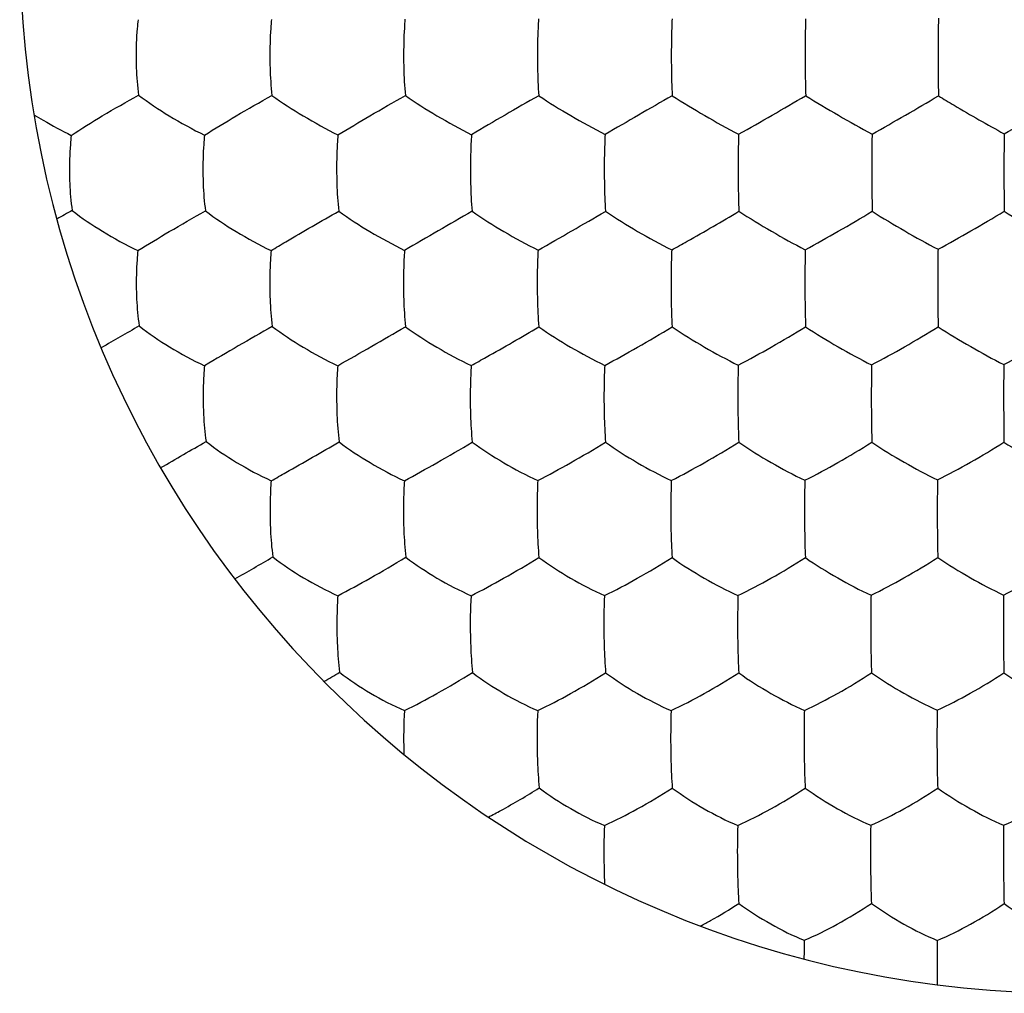
# Model space of a CAD drawing. Units: millimetres. Extents: x -22.2 to 22.4, y -24.5 to 24.5.
# Drawn here: x -17.2 to -13.5, y 7.5 to 11.2 of the extents above; entities that cross this region are included whole.
import ezdxf

# ---------------------------------------------------------------- set-up
doc = ezdxf.new("R2010")
doc.units = ezdxf.units.MM
doc.header["$LTSCALE"] = 16.335
doc.layers.get('0').update_dxf_attribs({"linetype": 'CONTINUOUS'})

msp = doc.modelspace()

# ---------------------------------------------------------------- linework, layer by layer
at = {"color": 7, "linetype": 'CONTINUOUS'}
msp.add_line((-13.7592, 7.5428), (-13.7591, 7.5325), dxfattribs=at)
for centre, radius, start, end in [((-13.25, 11.5), 4, 90, 270), ((-1.4324, 11.0623), 12.3231, 180.01146, 180.69282), ((-9.3189, 0.3616), 12.1172, 119.44279, 120.84155), ((14.3788, -39.8175), 58.5078, 119.878422, 120.167269), ((-25.3632, 29.8838), 21.9806, 299.57407, 300.34112), ((-19.0954, 19.8935), 10.4484, 299.1431, 300.7414), ((-18.4618, 19.6619), 10.1812, 299.13667, 300.76745), ((-5.8818, 10.6278), 8.1263, 180.05925, 181.08398), ((-1.0775, 10.6271), 12.4278, 180.03294, 180.7042), ((-14.7557, 6.3178), 4.7504, 118.8796, 119.6856), ((15.6088, -43.6817), 62.4692, 119.89726, 120.169541), ((-25.3719, 28.1662), 20.4976, 299.50223, 300.32934), ((-11.5078, 0.6881), 10.7415, 119.48927, 120.37631), ((-1.1871, -16.3263), 30.3818, 119.80647, 120.36859), ((-27.4571, 30.0429), 23.1649, 299.52894, 300.2647), ((-3.9617, 9.7578), 9.5448, 180.10488, 180.96877), ((-51.2274, 69.4847), 69.206, 299.914756, 300.079706), ((-20.579, 16.3998), 8.4168, 299.52136, 300.6612), ((-13.5215, 8.9026), 2.0143, 176.8829, 181.2117), ((-12.3964, 8.9026), 2.6312, 177.6088, 180.93), ((-3.702, 8.9027), 9.8054, 179.34514, 180.24385), ((-18.3292, 12.5075), 4.4286, 300.3391, 301.2349), ((-13.9384, 8.4693), 1.8508, 176.7214, 181.4693), ((-12.9727, 8.4693), 2.3089, 177.3743, 181.1899), ((-11.6373, 8.4693), 3.1361, 178.0643, 180.8785), ((-6.4772, 8.4693), 7.2829, 179.15551, 180.37521), ((-13.4793, 8.4796), 2.31, 181.4326, 181.7648), ((-12.3374, 8.0361), 2.69, 177.8253, 181.1351), ((-10.7484, 8.0361), 3.7713, 178.4452, 180.8104), ((-8.3563, 8.0361), 5.6568, 178.9583, 180.5423), ((-2.8594, 8.0361), 10.6476, 179.44694, 180.29264), ((-12.5045, 8.0312), 2.5229, 181.0995, 182.6342), ((-9.9228, 7.607), 4.3434, 178.7517, 179.6799)]:
    msp.add_arc(centre, radius, start, end, dxfattribs=at)
for points, knots in [([(-16.7997, 11.2028), (-16.8011, 11.1915), (-16.8058, 11.1433), (-16.8074, 11.0949), (-16.8072, 11.0579)], [0, 0, 0, 0, 0.235531, 1, 1, 1, 1]), ([(-16.292, 11.2039), (-16.2931, 11.1925), (-16.2972, 11.1441), (-16.2985, 11.0954), (-16.2984, 11.0582)], [0, 0, 0, 0, 0.235217, 1, 1, 1, 1]), ([(-15.7841, 11.2049), (-15.7851, 11.1935), (-15.7884, 11.1447), (-15.7895, 11.0959), (-15.7893, 11.0585)], [0, 0, 0, 0, 0.234945, 1, 1, 1, 1]), ([(-15.2762, 11.2057), (-15.2769, 11.1942), (-15.2794, 11.1453), (-15.2803, 11.0963), (-15.2802, 11.0588)], [0, 0, 0, 0, 0.234724, 1, 1, 1, 1]), ([(-14.7681, 11.2063), (-14.7686, 11.1948), (-14.7704, 11.1458), (-14.771, 11.0967), (-14.7709, 11.0591)], [0, 0, 0, 0, 0.234555, 1, 1, 1, 1]), ([(-14.2601, 11.2067), (-14.2604, 11.1952), (-14.2614, 11.1461), (-14.2617, 11.097), (-14.2617, 11.0594)], [0, 0, 0, 0, 0.234439, 1, 1, 1, 1]), ([(-13.7547, 11.208), (-13.7549, 11.1964), (-13.7553, 11.147), (-13.7555, 11.0976), (-13.7555, 11.0598)], [0, 0, 0, 0, 0.234126, 1, 1, 1, 1]), ([(-16.8072, 11.0579), (-16.8071, 11.0454), (-16.8061, 10.9978), (-16.8025, 10.9503), (-16.7977, 10.9156)], [0, 0, 0, 0, 0.263518, 1, 1, 1, 1]), ([(-16.2984, 11.0582), (-16.2983, 11.0455), (-16.2974, 10.9976), (-16.2944, 10.9497), (-16.2903, 10.9146)], [0, 0, 0, 0, 0.26371, 1, 1, 1, 1]), ([(-15.7893, 11.0585), (-15.7893, 11.0458), (-15.7886, 10.9976), (-15.7861, 10.9494), (-15.7828, 10.9141)], [0, 0, 0, 0, 0.263818, 1, 1, 1, 1]), ([(-15.2802, 11.0588), (-15.2801, 11.0461), (-15.2796, 10.9977), (-15.2777, 10.9493), (-15.2752, 10.9138)], [0, 0, 0, 0, 0.263872, 1, 1, 1, 1]), ([(-14.7709, 11.0591), (-14.7709, 11.0463), (-14.7705, 10.9979), (-14.7693, 10.9494), (-14.7675, 10.9137)], [0, 0, 0, 0, 0.263884, 1, 1, 1, 1]), ([(-14.2617, 11.0594), (-14.2616, 11.0466), (-14.2614, 10.9981), (-14.2607, 10.9495), (-14.2597, 10.9138)], [0, 0, 0, 0, 0.26386, 1, 1, 1, 1]), ([(-17.0538, 10.7626), (-17.0152, 10.7886), (-16.9306, 10.8409), (-16.8442, 10.8903), (-16.7977, 10.9156)], [0, 0, 0, 0, 0.467724, 1, 1, 1, 1]), ([(-16.7977, 10.9156), (-16.7604, 10.8873), (-16.6782, 10.8337), (-16.5925, 10.786), (-16.5468, 10.7633)], [0, 0, 0, 0, 0.478312, 1, 1, 1, 1]), ([(-16.5468, 10.7633), (-16.5074, 10.7886), (-16.4224, 10.8401), (-16.3363, 10.8894), (-16.2903, 10.9146)], [0, 0, 0, 0, 0.472044, 1, 1, 1, 1]), ([(-16.2903, 10.9146), (-16.2521, 10.887), (-16.1696, 10.8344), (-16.0842, 10.7869), (-16.039, 10.7643)], [0, 0, 0, 0, 0.482559, 1, 1, 1, 1]), ([(-16.039, 10.7643), (-15.9989, 10.7891), (-15.9139, 10.8397), (-15.828, 10.8889), (-15.7828, 10.9141)], [0, 0, 0, 0, 0.476775, 1, 1, 1, 1]), ([(-15.7828, 10.9141), (-15.7438, 10.8871), (-15.661, 10.8354), (-15.5756, 10.788), (-15.531, 10.7653)], [0, 0, 0, 0, 0.486689, 1, 1, 1, 1]), ([(-15.2752, 10.9138), (-15.2354, 10.8873), (-15.1522, 10.8363), (-15.067, 10.7889), (-15.0229, 10.7662)], [0, 0, 0, 0, 0.490742, 1, 1, 1, 1]), ([(-14.7675, 10.9137), (-14.7269, 10.8877), (-14.6434, 10.8373), (-14.5583, 10.7898), (-14.5147, 10.7669)], [0, 0, 0, 0, 0.494757, 1, 1, 1, 1]), ([(-14.2597, 10.9138), (-14.2186, 10.8882), (-14.1349, 10.8385), (-14.0501, 10.7908), (-14.0071, 10.7678)], [0, 0, 0, 0, 0.498556, 1, 1, 1, 1]), ([(-13.7546, 10.9133), (-13.7348, 10.9012), (-13.6523, 10.8516), (-13.5688, 10.8038), (-13.5046, 10.769)], [0, 0, 0, 0, 0.240914, 1, 1, 1, 1]), ([(-17.1954, 10.8416), (-17.1839, 10.8344), (-17.1376, 10.8064), (-17.0901, 10.7805), (-17.0538, 10.7626)], [0, 0, 0, 0, 0.252337, 1, 1, 1, 1]), ([(-17.0538, 10.7626), (-17.0552, 10.7512), (-17.0599, 10.703), (-17.0614, 10.6544), (-17.0609, 10.6174)], [0, 0, 0, 0, 0.237087, 1, 1, 1, 1]), ([(-16.5468, 10.7633), (-16.5479, 10.7518), (-16.5521, 10.7032), (-16.5533, 10.6544), (-16.5529, 10.6172)], [0, 0, 0, 0, 0.236909, 1, 1, 1, 1]), ([(-16.039, 10.7643), (-16.04, 10.7527), (-16.0435, 10.7038), (-16.0445, 10.6548), (-16.0442, 10.6174)], [0, 0, 0, 0, 0.236647, 1, 1, 1, 1]), ([(-15.531, 10.7653), (-15.5318, 10.7537), (-15.5346, 10.7045), (-15.5354, 10.6553), (-15.5351, 10.6178)], [0, 0, 0, 0, 0.236388, 1, 1, 1, 1]), ([(-15.0229, 10.7662), (-15.0235, 10.7545), (-15.0255, 10.7052), (-15.0261, 10.6559), (-15.026, 10.6182)], [0, 0, 0, 0, 0.236161, 1, 1, 1, 1]), ([(-14.5147, 10.7669), (-14.5151, 10.7552), (-14.5164, 10.7059), (-14.5168, 10.6565), (-14.5167, 10.6187)], [0, 0, 0, 0, 0.235977, 1, 1, 1, 1]), ([(-14.0071, 10.7678), (-14.0073, 10.7561), (-14.008, 10.7067), (-14.0081, 10.6572), (-14.0081, 10.6194)], [0, 0, 0, 0, 0.23576, 1, 1, 1, 1]), ([(-13.5046, 10.769), (-13.5047, 10.7573), (-13.5052, 10.7076), (-13.5052, 10.6579), (-13.5053, 10.62)], [0, 0, 0, 0, 0.235479, 1, 1, 1, 1]), ([(-17.0609, 10.6174), (-17.0607, 10.605), (-17.0593, 10.5582), (-17.0553, 10.5115), (-17.05, 10.4774)], [0, 0, 0, 0, 0.264774, 1, 1, 1, 1]), ([(-16.5529, 10.6172), (-16.5527, 10.6046), (-16.5515, 10.5574), (-16.548, 10.5101), (-16.5433, 10.4757)], [0, 0, 0, 0, 0.26517, 1, 1, 1, 1]), ([(-16.0442, 10.6174), (-16.044, 10.6047), (-16.043, 10.5571), (-16.0401, 10.5094), (-16.0362, 10.4746)], [0, 0, 0, 0, 0.265408, 1, 1, 1, 1]), ([(-15.5351, 10.6178), (-15.535, 10.605), (-15.5342, 10.5571), (-15.5319, 10.5092), (-15.5288, 10.4741)], [0, 0, 0, 0, 0.265526, 1, 1, 1, 1]), ([(-15.026, 10.6182), (-15.0259, 10.6055), (-15.0253, 10.5573), (-15.0236, 10.5092), (-15.0213, 10.474)], [0, 0, 0, 0, 0.265556, 1, 1, 1, 1]), ([(-14.5167, 10.6187), (-14.5167, 10.6059), (-14.5163, 10.5577), (-14.5152, 10.5095), (-14.5137, 10.4741)], [0, 0, 0, 0, 0.265524, 1, 1, 1, 1]), ([(-17.05, 10.4774), (-17.0134, 10.4483), (-16.9319, 10.394), (-16.8464, 10.3466), (-16.8004, 10.3245)], [0, 0, 0, 0, 0.478505, 1, 1, 1, 1]), ([(-16.8004, 10.3245), (-16.7611, 10.3492), (-16.6757, 10.4003), (-16.5895, 10.4499), (-16.5433, 10.4757)], [0, 0, 0, 0, 0.467818, 1, 1, 1, 1]), ([(-16.5433, 10.4757), (-16.506, 10.4472), (-16.4243, 10.3938), (-16.3388, 10.3467), (-16.2935, 10.3248)], [0, 0, 0, 0, 0.482574, 1, 1, 1, 1]), ([(-16.2935, 10.3248), (-16.2749, 10.336), (-16.1896, 10.3867), (-16.1036, 10.4364), (-16.0362, 10.4746)], [0, 0, 0, 0, 0.218658, 1, 1, 1, 1]), ([(-16.0362, 10.4746), (-15.998, 10.4467), (-15.9159, 10.3943), (-15.8306, 10.3474), (-15.7858, 10.3255)], [0, 0, 0, 0, 0.486632, 1, 1, 1, 1]), ([(-15.5288, 10.4741), (-15.4897, 10.4468), (-15.4073, 10.3951), (-15.3221, 10.3483), (-15.2778, 10.3264)], [0, 0, 0, 0, 0.490617, 1, 1, 1, 1]), ([(-15.0213, 10.474), (-14.9814, 10.4471), (-14.8986, 10.3961), (-14.8134, 10.3493), (-14.7695, 10.3273)], [0, 0, 0, 0, 0.494554, 1, 1, 1, 1]), ([(-14.7695, 10.3273), (-14.7498, 10.3381), (-14.6639, 10.3861), (-14.5788, 10.4353), (-14.5137, 10.4741)], [0, 0, 0, 0, 0.229464, 1, 1, 1, 1]), ([(-14.5137, 10.4741), (-14.4731, 10.4476), (-14.3899, 10.3972), (-14.3047, 10.3502), (-14.2612, 10.328)], [0, 0, 0, 0, 0.498487, 1, 1, 1, 1]), ([(-14.2612, 10.328), (-14.219, 10.3508), (-14.1337, 10.3986), (-14.0493, 10.4482), (-14.0067, 10.474)], [0, 0, 0, 0, 0.490238, 1, 1, 1, 1]), ([(-14.0067, 10.474), (-13.9659, 10.4482), (-13.8831, 10.3987), (-13.7989, 10.3519), (-13.7562, 10.3297)], [0, 0, 0, 0, 0.501306, 1, 1, 1, 1]), ([(-13.7562, 10.3297), (-13.7142, 10.3523), (-13.6297, 10.3996), (-13.5462, 10.4488), (-13.5043, 10.4744)], [0, 0, 0, 0, 0.49279, 1, 1, 1, 1]), ([(-13.5043, 10.4744), (-13.4634, 10.4487), (-13.3807, 10.3994), (-13.2967, 10.3526), (-13.2543, 10.3303)], [0, 0, 0, 0, 0.502249, 1, 1, 1, 1]), ([(-16.8004, 10.3245), (-16.8017, 10.3129), (-16.8058, 10.2641), (-16.807, 10.2151), (-16.8063, 10.1778)], [0, 0, 0, 0, 0.238132, 1, 1, 1, 1]), ([(-16.2935, 10.3248), (-16.2945, 10.3131), (-16.2981, 10.2641), (-16.2991, 10.2148), (-16.2985, 10.1773)], [0, 0, 0, 0, 0.238038, 1, 1, 1, 1]), ([(-15.7858, 10.3255), (-15.7866, 10.3138), (-15.7896, 10.2645), (-15.7904, 10.215), (-15.7899, 10.1773)], [0, 0, 0, 0, 0.237852, 1, 1, 1, 1]), ([(-15.2778, 10.3264), (-15.2784, 10.3146), (-15.2807, 10.2651), (-15.2813, 10.2155), (-15.281, 10.1777)], [0, 0, 0, 0, 0.237637, 1, 1, 1, 1]), ([(-14.7695, 10.3273), (-14.77, 10.3155), (-14.7716, 10.2658), (-14.772, 10.2161), (-14.7718, 10.1782)], [0, 0, 0, 0, 0.237431, 1, 1, 1, 1]), ([(-14.2612, 10.328), (-14.2615, 10.3162), (-14.2624, 10.2665), (-14.2627, 10.2168), (-14.2626, 10.1789)], [0, 0, 0, 0, 0.237252, 1, 1, 1, 1]), ([(-13.7562, 10.3297), (-13.7564, 10.3179), (-13.7569, 10.2679), (-13.757, 10.2179), (-13.757, 10.1798)], [0, 0, 0, 0, 0.236877, 1, 1, 1, 1]), ([(-16.8063, 10.1778), (-16.8061, 10.1653), (-16.8046, 10.1186), (-16.8006, 10.0719), (-16.7955, 10.038)], [0, 0, 0, 0, 0.266356, 1, 1, 1, 1]), ([(-16.2985, 10.1773), (-16.2983, 10.1647), (-16.297, 10.1176), (-16.2935, 10.0705), (-16.289, 10.0363)], [0, 0, 0, 0, 0.266778, 1, 1, 1, 1]), ([(-15.7899, 10.1773), (-15.7898, 10.1647), (-15.7887, 10.1172), (-15.7858, 10.0698), (-15.7821, 10.0352)], [0, 0, 0, 0, 0.267046, 1, 1, 1, 1]), ([(-15.281, 10.1777), (-15.2809, 10.165), (-15.28, 10.1173), (-15.2778, 10.0696), (-15.2749, 10.0347)], [0, 0, 0, 0, 0.267171, 1, 1, 1, 1]), ([(-14.7718, 10.1782), (-14.7718, 10.1654), (-14.7712, 10.1176), (-14.7696, 10.0697), (-14.7676, 10.0346)], [0, 0, 0, 0, 0.26719, 1, 1, 1, 1]), ([(-14.2626, 10.1789), (-14.2625, 10.166), (-14.2622, 10.118), (-14.2613, 10.07), (-14.2601, 10.0349)], [0, 0, 0, 0, 0.267129, 1, 1, 1, 1]), ([(-13.757, 10.1798), (-13.757, 10.1669), (-13.7568, 10.1186), (-13.7563, 10.0703), (-13.7557, 10.0349)], [0, 0, 0, 0, 0.267108, 1, 1, 1, 1]), ([(-16.7955, 10.038), (-16.7588, 10.0088), (-16.6777, 9.9548), (-16.5924, 9.9082), (-16.5469, 9.8868)], [0, 0, 0, 0, 0.48267, 1, 1, 1, 1]), ([(-16.289, 10.0363), (-16.2516, 10.0076), (-16.1703, 9.9545), (-16.085, 9.9081), (-16.04, 9.8869)], [0, 0, 0, 0, 0.486513, 1, 1, 1, 1]), ([(-15.7821, 10.0352), (-15.7438, 10.0071), (-15.6622, 9.9548), (-15.577, 9.9086), (-15.5324, 9.8874)], [0, 0, 0, 0, 0.490389, 1, 1, 1, 1]), ([(-15.5324, 9.8874), (-15.5131, 9.898), (-15.4267, 9.9461), (-15.3411, 9.9955), (-15.2749, 10.0347)], [0, 0, 0, 0, 0.222474, 1, 1, 1, 1]), ([(-15.2749, 10.0347), (-15.2358, 10.0071), (-15.1537, 9.9555), (-15.0685, 9.9093), (-15.0244, 9.8881)], [0, 0, 0, 0, 0.494245, 1, 1, 1, 1]), ([(-15.0244, 9.8881), (-14.9825, 9.9105), (-14.8965, 9.9586), (-14.8113, 10.0083), (-14.7676, 10.0346)], [0, 0, 0, 0, 0.481524, 1, 1, 1, 1]), ([(-14.7676, 10.0346), (-14.7277, 10.0074), (-14.6451, 9.9565), (-14.5598, 9.9102), (-14.5161, 9.8889)], [0, 0, 0, 0, 0.49811, 1, 1, 1, 1]), ([(-14.5161, 9.8889), (-14.4738, 9.911), (-14.3878, 9.9586), (-14.3031, 10.0084), (-14.2601, 10.0349)], [0, 0, 0, 0, 0.486062, 1, 1, 1, 1]), ([(-14.2601, 10.0349), (-14.2197, 10.0082), (-14.137, 9.958), (-14.0521, 9.9117), (-14.009, 9.8902)], [0, 0, 0, 0, 0.501578, 1, 1, 1, 1]), ([(-14.009, 9.8902), (-13.9667, 9.9121), (-13.8815, 9.9591), (-13.7978, 10.0087), (-13.7557, 10.0349)], [0, 0, 0, 0, 0.489761, 1, 1, 1, 1]), ([(-13.7557, 10.0349), (-13.7151, 10.0086), (-13.6328, 9.959), (-13.5485, 9.9129), (-13.5059, 9.8914)], [0, 0, 0, 0, 0.503288, 1, 1, 1, 1]), ([(-13.5059, 9.8914), (-13.4636, 9.9133), (-13.3789, 9.9601), (-13.2956, 10.0094), (-13.2539, 10.0355)], [0, 0, 0, 0, 0.491365, 1, 1, 1, 1]), ([(-14.009, 9.8902), (-14.0092, 9.8783), (-14.0099, 9.8281), (-14.01, 9.7779), (-14.0099, 9.7396)], [0, 0, 0, 0, 0.238275, 1, 1, 1, 1]), ([(-13.5059, 9.8914), (-13.506, 9.8794), (-13.5065, 9.829), (-13.5066, 9.7787), (-13.5065, 9.7403)], [0, 0, 0, 0, 0.238022, 1, 1, 1, 1]), ([(-16.5469, 9.8868), (-16.548, 9.875), (-16.5516, 9.8257), (-16.5526, 9.7761), (-16.5517, 9.7385)], [0, 0, 0, 0, 0.239087, 1, 1, 1, 1]), ([(-16.04, 9.8869), (-16.0409, 9.8751), (-16.044, 9.8255), (-16.0447, 9.7757), (-16.044, 9.7379)], [0, 0, 0, 0, 0.239043, 1, 1, 1, 1]), ([(-15.5324, 9.8874), (-15.5331, 9.8755), (-15.5356, 9.8257), (-15.5362, 9.7758), (-15.5357, 9.7379)], [0, 0, 0, 0, 0.238914, 1, 1, 1, 1]), ([(-15.0244, 9.8881), (-15.0249, 9.8762), (-15.0268, 9.8262), (-15.0272, 9.7762), (-15.0269, 9.7382)], [0, 0, 0, 0, 0.238745, 1, 1, 1, 1]), ([(-14.5161, 9.8889), (-14.5165, 9.877), (-14.5177, 9.8269), (-14.518, 9.7768), (-14.5178, 9.7387)], [0, 0, 0, 0, 0.238569, 1, 1, 1, 1]), ([(-16.5517, 9.7385), (-16.5515, 9.7259), (-16.5499, 9.6792), (-16.546, 9.6326), (-16.541, 9.5987)], [0, 0, 0, 0, 0.267962, 1, 1, 1, 1]), ([(-16.044, 9.7379), (-16.0438, 9.7253), (-16.0424, 9.6783), (-16.0391, 9.6313), (-16.0348, 9.5971)], [0, 0, 0, 0, 0.268393, 1, 1, 1, 1]), ([(-15.5357, 9.7379), (-15.5355, 9.7251), (-15.5344, 9.6779), (-15.5317, 9.6306), (-15.5282, 9.5961)], [0, 0, 0, 0, 0.268663, 1, 1, 1, 1]), ([(-15.0269, 9.7382), (-15.0267, 9.7254), (-15.0259, 9.6779), (-15.0239, 9.6304), (-15.0212, 9.5957)], [0, 0, 0, 0, 0.26879, 1, 1, 1, 1]), ([(-14.5178, 9.7387), (-14.5177, 9.7259), (-14.5171, 9.6782), (-14.5158, 9.6305), (-14.5141, 9.5957)], [0, 0, 0, 0, 0.2688, 1, 1, 1, 1]), ([(-14.0099, 9.7396), (-14.0099, 9.7267), (-14.0096, 9.6787), (-14.0088, 9.6307), (-14.0079, 9.5957)], [0, 0, 0, 0, 0.268805, 1, 1, 1, 1]), ([(-16.541, 9.5987), (-16.5042, 9.5696), (-16.4236, 9.516), (-16.3384, 9.47), (-16.2933, 9.4494)], [0, 0, 0, 0, 0.48655, 1, 1, 1, 1]), ([(-16.2933, 9.4494), (-16.2745, 9.4597), (-16.1879, 9.5081), (-16.1019, 9.5577), (-16.0348, 9.5971)], [0, 0, 0, 0, 0.216148, 1, 1, 1, 1]), ([(-16.0348, 9.5971), (-15.9973, 9.5684), (-15.9163, 9.5156), (-15.8311, 9.4699), (-15.7864, 9.4494)], [0, 0, 0, 0, 0.490201, 1, 1, 1, 1]), ([(-15.7864, 9.4494), (-15.7451, 9.4714), (-15.6586, 9.5196), (-15.573, 9.5694), (-15.5282, 9.5961)], [0, 0, 0, 0, 0.472975, 1, 1, 1, 1]), ([(-15.5282, 9.5961), (-15.4898, 9.5679), (-15.4084, 9.5158), (-15.3232, 9.4702), (-15.2789, 9.4498)], [0, 0, 0, 0, 0.493911, 1, 1, 1, 1]), ([(-15.2789, 9.4498), (-15.237, 9.4714), (-15.1505, 9.5191), (-15.0653, 9.5689), (-15.0212, 9.5957)], [0, 0, 0, 0, 0.477333, 1, 1, 1, 1]), ([(-15.0212, 9.5957), (-14.982, 9.5678), (-14.9001, 9.5164), (-14.8148, 9.4708), (-14.7709, 9.4503)], [0, 0, 0, 0, 0.497674, 1, 1, 1, 1]), ([(-14.7709, 9.4503), (-14.7286, 9.4717), (-14.6422, 9.5189), (-14.5574, 9.5688), (-14.5141, 9.5957)], [0, 0, 0, 0, 0.48181, 1, 1, 1, 1]), ([(-14.5141, 9.5957), (-14.4741, 9.5682), (-14.3918, 9.5174), (-14.3064, 9.4717), (-14.2629, 9.4511)], [0, 0, 0, 0, 0.501393, 1, 1, 1, 1]), ([(-14.2629, 9.4511), (-14.2203, 9.4723), (-14.1344, 9.5189), (-14.0503, 9.5688), (-14.0079, 9.5957)], [0, 0, 0, 0, 0.485954, 1, 1, 1, 1]), ([(-14.0079, 9.5957), (-13.9677, 9.5688), (-13.8857, 9.5188), (-13.8011, 9.4733), (-13.7582, 9.4526)], [0, 0, 0, 0, 0.503891, 1, 1, 1, 1]), ([(-13.7582, 9.4526), (-13.7157, 9.4737), (-13.6304, 9.5201), (-13.547, 9.5697), (-13.5052, 9.5964)], [0, 0, 0, 0, 0.488605, 1, 1, 1, 1]), ([(-13.5052, 9.5964), (-13.4646, 9.5696), (-13.3823, 9.5197), (-13.2976, 9.474), (-13.2548, 9.4532)], [0, 0, 0, 0, 0.505267, 1, 1, 1, 1]), ([(-16.2933, 9.4494), (-16.2943, 9.4374), (-16.2974, 9.3875), (-16.2981, 9.3374), (-16.2972, 9.2994)], [0, 0, 0, 0, 0.239994, 1, 1, 1, 1]), ([(-15.7864, 9.4494), (-15.7872, 9.4374), (-15.7899, 9.3872), (-15.7904, 9.337), (-15.7897, 9.2988)], [0, 0, 0, 0, 0.239977, 1, 1, 1, 1]), ([(-15.2789, 9.4498), (-15.2795, 9.4377), (-15.2816, 9.3874), (-15.282, 9.337), (-15.2814, 9.2987)], [0, 0, 0, 0, 0.239887, 1, 1, 1, 1]), ([(-14.7709, 9.4503), (-14.7713, 9.4382), (-14.7728, 9.3878), (-14.7731, 9.3374), (-14.7727, 9.299)], [0, 0, 0, 0, 0.239757, 1, 1, 1, 1]), ([(-14.2629, 9.4511), (-14.2632, 9.439), (-14.2641, 9.3886), (-14.2642, 9.3381), (-14.264, 9.2997)], [0, 0, 0, 0, 0.23958, 1, 1, 1, 1]), ([(-13.7582, 9.4526), (-13.7584, 9.4405), (-13.759, 9.3898), (-13.759, 9.3391), (-13.759, 9.3005)], [0, 0, 0, 0, 0.239268, 1, 1, 1, 1]), ([(-16.2972, 9.2994), (-16.2969, 9.2868), (-16.2953, 9.2401), (-16.2916, 9.1935), (-16.2868, 9.1597)], [0, 0, 0, 0, 0.26961, 1, 1, 1, 1]), ([(-15.7897, 9.2988), (-15.7894, 9.2862), (-15.788, 9.2392), (-15.7849, 9.1923), (-15.7808, 9.1583)], [0, 0, 0, 0, 0.270024, 1, 1, 1, 1]), ([(-15.2814, 9.2987), (-15.2812, 9.286), (-15.2801, 9.2388), (-15.2776, 9.1917), (-15.2744, 9.1574)], [0, 0, 0, 0, 0.270289, 1, 1, 1, 1]), ([(-14.7727, 9.299), (-14.7726, 9.2862), (-14.7718, 9.2388), (-14.77, 9.1915), (-14.7676, 9.157)], [0, 0, 0, 0, 0.270412, 1, 1, 1, 1]), ([(-14.264, 9.2997), (-14.264, 9.2868), (-14.2635, 9.2392), (-14.2624, 9.1916), (-14.2609, 9.1569)], [0, 0, 0, 0, 0.270455, 1, 1, 1, 1]), ([(-13.759, 9.3005), (-13.7589, 9.2876), (-13.7586, 9.2398), (-13.7579, 9.1921), (-13.757, 9.1573)], [0, 0, 0, 0, 0.270329, 1, 1, 1, 1]), ([(-16.2868, 9.1597), (-16.2499, 9.1305), (-16.1695, 9.0773), (-16.0845, 9.0321), (-16.0397, 9.0122)], [0, 0, 0, 0, 0.490185, 1, 1, 1, 1]), ([(-16.0397, 9.0122), (-15.9984, 9.0335), (-15.9115, 9.0813), (-15.8258, 9.1311), (-15.7808, 9.1583)], [0, 0, 0, 0, 0.469533, 1, 1, 1, 1]), ([(-15.7808, 9.1583), (-15.7431, 9.1295), (-15.6624, 9.0769), (-15.5773, 9.0319), (-15.5328, 9.0121)], [0, 0, 0, 0, 0.493667, 1, 1, 1, 1]), ([(-15.5328, 9.0121), (-15.491, 9.0331), (-15.4041, 9.0803), (-15.3188, 9.1302), (-15.2744, 9.1574)], [0, 0, 0, 0, 0.473541, 1, 1, 1, 1]), ([(-15.2744, 9.1574), (-15.2359, 9.129), (-15.1547, 9.0771), (-15.0694, 9.0321), (-15.0253, 9.0124)], [0, 0, 0, 0, 0.497266, 1, 1, 1, 1]), ([(-15.0253, 9.0124), (-14.983, 9.033), (-14.8962, 9.0798), (-14.8113, 9.1297), (-14.7676, 9.157)], [0, 0, 0, 0, 0.47781, 1, 1, 1, 1]), ([(-14.7676, 9.157), (-14.7283, 9.1289), (-14.6465, 9.0776), (-14.5611, 9.0326), (-14.5173, 9.0128)], [0, 0, 0, 0, 0.500967, 1, 1, 1, 1]), ([(-14.5173, 9.0128), (-14.4746, 9.0333), (-14.3881, 9.0795), (-14.3037, 9.1296), (-14.2609, 9.1569)], [0, 0, 0, 0, 0.482132, 1, 1, 1, 1]), ([(-14.2609, 9.1569), (-14.2211, 9.1293), (-14.1394, 9.0788), (-14.0544, 9.0339), (-14.0111, 9.0141)], [0, 0, 0, 0, 0.50402, 1, 1, 1, 1]), ([(-14.0111, 9.0141), (-13.9685, 9.0344), (-13.8826, 9.0803), (-13.7991, 9.1302), (-13.757, 9.1573)], [0, 0, 0, 0, 0.485319, 1, 1, 1, 1]), ([(-13.757, 9.1573), (-13.7168, 9.13), (-13.6348, 9.0798), (-13.5498, 9.0348), (-13.5068, 9.0148)], [0, 0, 0, 0, 0.505947, 1, 1, 1, 1]), ([(-13.5068, 9.0148), (-13.4642, 9.0351), (-13.3787, 9.0806), (-13.2956, 9.1305), (-13.2541, 9.1575)], [0, 0, 0, 0, 0.487491, 1, 1, 1, 1]), ([(-16.0397, 9.0122), (-16.0406, 9), (-16.0433, 8.9495), (-16.0438, 8.8989), (-16.0429, 8.8605)], [0, 0, 0, 0, 0.240865, 1, 1, 1, 1]), ([(-14.5173, 9.0128), (-14.5176, 9.0006), (-14.5188, 8.9497), (-14.519, 8.8988), (-14.5186, 8.8602)], [0, 0, 0, 0, 0.240702, 1, 1, 1, 1]), ([(-14.0111, 9.0141), (-14.0114, 9.0018), (-14.0122, 8.9507), (-14.0122, 8.8997), (-14.012, 8.8609)], [0, 0, 0, 0, 0.240445, 1, 1, 1, 1]), ([(-16.0429, 8.8605), (-16.0425, 8.8479), (-16.0409, 8.8012), (-16.0373, 8.7546), (-16.0328, 8.7209)], [0, 0, 0, 0, 0.27129, 1, 1, 1, 1]), ([(-15.5354, 8.86), (-15.5351, 8.8473), (-15.5337, 8.8004), (-15.5308, 8.7536), (-15.527, 8.7196)], [0, 0, 0, 0, 0.271689, 1, 1, 1, 1]), ([(-15.0272, 8.8599), (-15.027, 8.8471), (-15.026, 8.8), (-15.0237, 8.753), (-15.0207, 8.7188)], [0, 0, 0, 0, 0.271946, 1, 1, 1, 1]), ([(-14.5186, 8.8602), (-14.5185, 8.8473), (-14.5178, 8.8001), (-14.5162, 8.7528), (-14.5142, 8.7185)], [0, 0, 0, 0, 0.272069, 1, 1, 1, 1]), ([(-14.012, 8.8609), (-14.012, 8.848), (-14.0115, 8.8005), (-14.0105, 8.753), (-14.0092, 8.7185)], [0, 0, 0, 0, 0.27207, 1, 1, 1, 1]), ([(-13.5073, 8.861), (-13.5073, 8.8481), (-13.507, 8.8006), (-13.5064, 8.7532), (-13.5056, 8.7187)], [0, 0, 0, 0, 0.272021, 1, 1, 1, 1]), ([(-16.0328, 8.7209), (-15.9957, 8.6917), (-15.9156, 8.6389), (-15.8306, 8.5944), (-15.7861, 8.5752)], [0, 0, 0, 0, 0.493593, 1, 1, 1, 1]), ([(-15.7861, 8.5752), (-15.7443, 8.5954), (-15.657, 8.6422), (-15.5716, 8.6921), (-15.527, 8.7196)], [0, 0, 0, 0, 0.470211, 1, 1, 1, 1]), ([(-15.527, 8.7196), (-15.4891, 8.6907), (-15.4086, 8.6385), (-15.3234, 8.5942), (-15.2792, 8.5751)], [0, 0, 0, 0, 0.49697, 1, 1, 1, 1]), ([(-15.2792, 8.5751), (-15.2369, 8.595), (-15.1497, 8.6413), (-15.0647, 8.6912), (-15.0207, 8.7188)], [0, 0, 0, 0, 0.47417, 1, 1, 1, 1]), ([(-15.0207, 8.7188), (-14.9821, 8.6903), (-14.901, 8.6386), (-14.8156, 8.5943), (-14.7716, 8.5752)], [0, 0, 0, 0, 0.500509, 1, 1, 1, 1]), ([(-14.7716, 8.5752), (-14.7289, 8.5949), (-14.6419, 8.6407), (-14.5573, 8.6908), (-14.5142, 8.7185)], [0, 0, 0, 0, 0.478361, 1, 1, 1, 1]), ([(-14.5142, 8.7185), (-14.4749, 8.6904), (-14.3934, 8.6394), (-14.3082, 8.5951), (-14.2646, 8.576)], [0, 0, 0, 0, 0.503849, 1, 1, 1, 1]), ([(-14.2646, 8.576), (-14.2218, 8.5955), (-14.1353, 8.6409), (-14.0515, 8.6909), (-14.0092, 8.7185)], [0, 0, 0, 0, 0.482047, 1, 1, 1, 1]), ([(-14.0092, 8.7185), (-13.9694, 8.6907), (-13.8878, 8.6402), (-13.8026, 8.5958), (-13.7593, 8.5767)], [0, 0, 0, 0, 0.50632, 1, 1, 1, 1]), ([(-13.7593, 8.5767), (-13.7165, 8.5962), (-13.6305, 8.6412), (-13.5473, 8.6912), (-13.5056, 8.7187)], [0, 0, 0, 0, 0.484721, 1, 1, 1, 1]), ([(-13.5056, 8.7187), (-13.4653, 8.6909), (-13.3831, 8.6405), (-13.2976, 8.596), (-13.2543, 8.5767)], [0, 0, 0, 0, 0.508509, 1, 1, 1, 1]), ([(-14.2646, 8.576), (-14.2649, 8.5635), (-14.2658, 8.5121), (-14.2659, 8.4606), (-14.2656, 8.4216)], [0, 0, 0, 0, 0.241531, 1, 1, 1, 1]), ([(-15.2811, 8.4213), (-15.2808, 8.4085), (-15.2795, 8.3618), (-15.2768, 8.315), (-15.2733, 8.2811)], [0, 0, 0, 0, 0.273408, 1, 1, 1, 1]), ([(-14.773, 8.4212), (-14.7728, 8.4083), (-14.7718, 8.3614), (-14.7698, 8.3144), (-14.7672, 8.2804)], [0, 0, 0, 0, 0.273659, 1, 1, 1, 1]), ([(-14.2656, 8.4216), (-14.2654, 8.4087), (-14.2648, 8.3615), (-14.2634, 8.3143), (-14.2616, 8.28)], [0, 0, 0, 0, 0.273793, 1, 1, 1, 1]), ([(-13.7599, 8.4216), (-13.7599, 8.4087), (-13.7594, 8.3615), (-13.7586, 8.3143), (-13.7574, 8.28)], [0, 0, 0, 0, 0.273816, 1, 1, 1, 1]), ([(-15.4667, 8.1704), (-15.4507, 8.1786), (-15.3851, 8.2135), (-15.3209, 8.2511), (-15.2733, 8.2811)], [0, 0, 0, 0, 0.241949, 1, 1, 1, 1]), ([(-15.2733, 8.2811), (-15.2353, 8.2522), (-15.1548, 8.2002), (-15.0695, 8.1565), (-15.0255, 8.1381)], [0, 0, 0, 0, 0.500167, 1, 1, 1, 1]), ([(-15.0255, 8.1381), (-14.9828, 8.1571), (-14.8954, 8.2024), (-14.8106, 8.2525), (-14.7672, 8.2804)], [0, 0, 0, 0, 0.47485, 1, 1, 1, 1]), ([(-14.7672, 8.2804), (-14.7285, 8.2518), (-14.6475, 8.2004), (-14.562, 8.1567), (-14.5182, 8.1384)], [0, 0, 0, 0, 0.503549, 1, 1, 1, 1]), ([(-14.5182, 8.1384), (-14.4754, 8.1572), (-14.3883, 8.202), (-14.3042, 8.2521), (-14.2616, 8.28)], [0, 0, 0, 0, 0.478705, 1, 1, 1, 1]), ([(-14.2616, 8.28), (-14.2223, 8.2518), (-14.141, 8.2009), (-14.0557, 8.1573), (-14.0122, 8.1389)], [0, 0, 0, 0, 0.506438, 1, 1, 1, 1]), ([(-14.0122, 8.1389), (-13.9693, 8.1576), (-13.8827, 8.2021), (-13.7993, 8.2521), (-13.7574, 8.28)], [0, 0, 0, 0, 0.481815, 1, 1, 1, 1]), ([(-13.7574, 8.28), (-13.7175, 8.2518), (-13.6356, 8.2012), (-13.5499, 8.1573), (-13.5065, 8.1389)], [0, 0, 0, 0, 0.509, 1, 1, 1, 1]), ([(-13.5065, 8.1389), (-13.4635, 8.1574), (-13.3774, 8.2015), (-13.2947, 8.2516), (-13.2535, 8.2794)], [0, 0, 0, 0, 0.484482, 1, 1, 1, 1]), ([(-14.5192, 7.9827), (-14.5191, 7.9698), (-14.5182, 7.9229), (-14.5164, 7.876), (-14.5141, 7.842)], [0, 0, 0, 0, 0.275471, 1, 1, 1, 1]), ([(-14.0128, 7.9825), (-14.0127, 7.9696), (-14.0121, 7.9226), (-14.0109, 7.8756), (-14.0094, 7.8416)], [0, 0, 0, 0, 0.275634, 1, 1, 1, 1]), ([(-13.5068, 7.9817), (-13.5067, 7.9688), (-13.5064, 7.9218), (-13.5058, 7.8749), (-13.505, 7.8409)], [0, 0, 0, 0, 0.276009, 1, 1, 1, 1]), ([(-14.6586, 7.7562), (-14.6461, 7.7629), (-14.5971, 7.7899), (-14.5491, 7.819), (-14.5141, 7.842)], [0, 0, 0, 0, 0.252081, 1, 1, 1, 1]), ([(-14.5141, 7.842), (-14.4752, 7.8133), (-14.3944, 7.7622), (-14.3088, 7.7192), (-14.2652, 7.7016)], [0, 0, 0, 0, 0.506388, 1, 1, 1, 1]), ([(-14.2652, 7.7016), (-14.2221, 7.7195), (-14.1351, 7.7633), (-14.0515, 7.8134), (-14.0094, 7.8416)], [0, 0, 0, 0, 0.478879, 1, 1, 1, 1]), ([(-14.0094, 7.8416), (-13.9698, 7.813), (-13.8884, 7.7621), (-13.8024, 7.7191), (-13.7588, 7.7014)], [0, 0, 0, 0, 0.509298, 1, 1, 1, 1]), ([(-13.7588, 7.7014), (-13.7158, 7.7191), (-13.6292, 7.7626), (-13.5463, 7.8127), (-13.505, 7.8409)], [0, 0, 0, 0, 0.481883, 1, 1, 1, 1]), ([(-13.505, 7.8409), (-13.4647, 7.8123), (-13.3826, 7.7616), (-13.2961, 7.7184), (-13.2526, 7.7008)], [0, 0, 0, 0, 0.512335, 1, 1, 1, 1]), ([(-13.7588, 7.7014), (-13.759, 7.6886), (-13.7595, 7.6357), (-13.7596, 7.5828), (-13.7592, 7.5428)], [0, 0, 0, 0, 0.243423, 1, 1, 1, 1])]:
    msp.add_open_spline(points, degree=3, knots=knots, dxfattribs=at)

doc.saveas('drawing.dxf')
